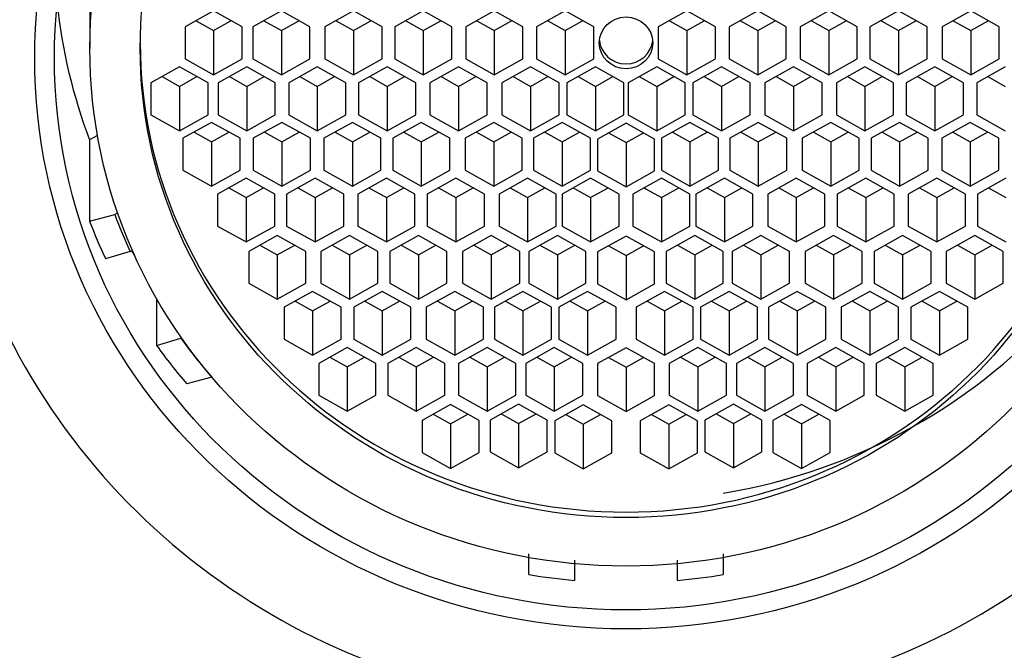
# Model space of a CAD drawing. Units: millimetres. Extents: x 0 to 1492, y 0 to 1831.
# Drawn here: x 825 to 842, y 1193 to 1204 of the extents above; entities that cross this region are included whole.
import ezdxf
from ezdxf import colors
from ezdxf.entities.mleader import LeaderData, LeaderLine
from ezdxf.math import Vec2, Vec3

# ---------------------------------------------------------------- set-up
doc = ezdxf.new("R2010")
doc.units = ezdxf.units.MM
doc.layers.add('DV1_Défaut', color=7, linetype='Continuous')
doc.layers.add('Défaut', color=7, linetype='Continuous')

# ---------------------------------------------------------------- blocks, each defined once
blk = doc.blocks.new('_DOT')
at = {"color": 0}
blk.add_line((0, 0), (-1, 0), dxfattribs=at)
at = {"color": 0, "const_width": 0.333}
blk.add_lwpolyline([(-0.1665, 0, 1), (0.1665, 0, 1)], format="xyb", close=True, dxfattribs=at)
blk = doc.blocks.new('SE')
at = {"layer": 'DV1_Défaut', "color": 7, "linetype": 'Continuous'}
for p, q in [((826.124, 1204.941), (826.124, 1203.725)), ((828.288, 1204.378), (827.788, 1204.099)), ((828.788, 1204.099), (828.288, 1204.378)), ((829.474, 1204.378), (828.974, 1204.099)), ((829.974, 1204.099), (829.474, 1204.378)), ((830.737, 1204.378), (830.237, 1204.099)), ((831.237, 1204.099), (830.737, 1204.378)), ((831.957, 1204.378), (831.457, 1204.099)), ((832.457, 1204.099), (831.957, 1204.378)), ((833.199, 1204.378), (832.699, 1204.099)), ((833.699, 1204.099), (833.199, 1204.378)), ((834.44, 1204.378), (833.94, 1204.099)), ((834.94, 1204.099), (834.44, 1204.378)), ((836.567, 1204.378), (836.067, 1204.099)), ((837.067, 1204.099), (836.567, 1204.378)), ((837.808, 1204.378), (837.308, 1204.099)), ((838.308, 1204.099), (837.808, 1204.378)), ((839.05, 1204.378), (838.55, 1204.099)), ((839.55, 1204.099), (839.05, 1204.378)), ((840.271, 1204.378), (839.771, 1204.099)), ((840.771, 1204.099), (840.271, 1204.378)), ((841.534, 1204.378), (841.034, 1204.099)), ((842.034, 1204.099), (841.534, 1204.378)), ((827.984, 1204.208), (828.288, 1204.039)), ((828.288, 1204.039), (828.591, 1204.208)), ((829.17, 1204.208), (829.474, 1204.039)), ((829.474, 1204.039), (829.778, 1204.208)), ((830.433, 1204.208), (830.737, 1204.039)), ((830.737, 1204.039), (831.041, 1204.208)), ((831.653, 1204.208), (831.957, 1204.039)), ((831.957, 1204.039), (832.261, 1204.208)), ((832.895, 1204.208), (833.199, 1204.039)), ((833.199, 1204.039), (833.503, 1204.208)), ((834.136, 1204.208), (834.44, 1204.039)), ((834.44, 1204.039), (834.744, 1204.208)), ((836.263, 1204.208), (836.567, 1204.039)), ((836.567, 1204.039), (836.871, 1204.208)), ((837.505, 1204.208), (837.808, 1204.039)), ((837.808, 1204.039), (838.112, 1204.208)), ((838.746, 1204.208), (839.05, 1204.039)), ((839.05, 1204.039), (839.354, 1204.208)), ((839.967, 1204.208), (840.271, 1204.039)), ((840.271, 1204.039), (840.574, 1204.208)), ((841.23, 1204.208), (841.534, 1204.039)), ((841.534, 1204.039), (841.837, 1204.208)), ((827.788, 1204.099), (827.788, 1203.541)), ((828.288, 1204.039), (828.288, 1203.263)), ((828.788, 1203.541), (828.788, 1204.099)), ((828.974, 1204.099), (828.974, 1203.541)), ((829.474, 1204.039), (829.474, 1203.263)), ((829.974, 1203.541), (829.974, 1204.099)), ((830.237, 1204.099), (830.237, 1203.541)), ((830.737, 1204.039), (830.737, 1203.263)), ((831.237, 1203.541), (831.237, 1204.099)), ((831.457, 1204.099), (831.457, 1203.541)), ((831.957, 1204.039), (831.957, 1203.263)), ((832.457, 1203.541), (832.457, 1204.099)), ((832.699, 1204.099), (832.699, 1203.541)), ((833.199, 1204.039), (833.199, 1203.263)), ((833.699, 1203.541), (833.699, 1204.099)), ((833.94, 1204.099), (833.94, 1203.541)), ((834.44, 1204.039), (834.44, 1203.263)), ((834.94, 1203.541), (834.94, 1204.099)), ((836.067, 1204.099), (836.067, 1203.541)), ((836.567, 1204.039), (836.567, 1203.263)), ((837.067, 1203.541), (837.067, 1204.099)), ((837.308, 1204.099), (837.308, 1203.541)), ((837.808, 1204.039), (837.808, 1203.263)), ((838.308, 1203.541), (838.308, 1204.099)), ((838.55, 1204.099), (838.55, 1203.541)), ((839.05, 1204.039), (839.05, 1203.263)), ((839.55, 1203.541), (839.55, 1204.099)), ((839.771, 1204.099), (839.771, 1203.541)), ((840.271, 1204.039), (840.271, 1203.263)), ((840.771, 1203.541), (840.771, 1204.099)), ((841.034, 1204.099), (841.034, 1203.541)), ((841.534, 1204.039), (841.534, 1203.263)), ((842.034, 1203.541), (842.034, 1204.099)), ((827.788, 1203.541), (828.288, 1203.263)), ((828.288, 1203.263), (828.788, 1203.541)), ((828.974, 1203.541), (829.474, 1203.263)), ((829.474, 1203.263), (829.974, 1203.541)), ((830.237, 1203.541), (830.737, 1203.263)), ((830.737, 1203.263), (831.237, 1203.541)), ((831.457, 1203.541), (831.957, 1203.263)), ((831.957, 1203.263), (832.457, 1203.541)), ((832.699, 1203.541), (833.199, 1203.263)), ((833.199, 1203.263), (833.699, 1203.541)), ((833.94, 1203.541), (834.44, 1203.263)), ((834.44, 1203.263), (834.94, 1203.541)), ((836.067, 1203.541), (836.567, 1203.263)), ((836.567, 1203.263), (837.067, 1203.541)), ((837.308, 1203.541), (837.808, 1203.263)), ((837.808, 1203.263), (838.308, 1203.541)), ((838.55, 1203.541), (839.05, 1203.263)), ((839.05, 1203.263), (839.55, 1203.541)), ((839.771, 1203.541), (840.271, 1203.263)), ((840.271, 1203.263), (840.771, 1203.541)), ((841.034, 1203.541), (841.534, 1203.263)), ((841.534, 1203.263), (842.034, 1203.541)), ((827.692, 1203.398), (827.192, 1203.119)), ((828.192, 1203.119), (827.692, 1203.398)), ((828.868, 1203.398), (828.368, 1203.119)), ((829.368, 1203.119), (828.868, 1203.398)), ((830.102, 1203.398), (829.602, 1203.119)), ((830.602, 1203.119), (830.102, 1203.398)), ((831.324, 1203.398), (830.824, 1203.119)), ((831.824, 1203.119), (831.324, 1203.398)), ((832.573, 1203.398), (832.073, 1203.119)), ((833.073, 1203.119), (832.573, 1203.398)), ((833.832, 1203.398), (833.332, 1203.119)), ((834.332, 1203.119), (833.832, 1203.398)), ((834.968, 1203.398), (834.468, 1203.119)), ((835.468, 1203.119), (834.968, 1203.398)), ((836.04, 1203.398), (835.54, 1203.119)), ((836.54, 1203.119), (836.04, 1203.398)), ((837.175, 1203.398), (836.675, 1203.119)), ((837.675, 1203.119), (837.175, 1203.398)), ((838.434, 1203.398), (837.934, 1203.119)), ((838.934, 1203.119), (838.434, 1203.398)), ((839.684, 1203.398), (839.184, 1203.119)), ((840.184, 1203.119), (839.684, 1203.398)), ((840.906, 1203.398), (840.406, 1203.119)), ((841.406, 1203.119), (840.906, 1203.398)), ((842.139, 1203.398), (841.639, 1203.119)), ((827.192, 1203.119), (827.192, 1202.562)), ((827.388, 1203.229), (827.692, 1203.059)), ((827.692, 1203.059), (827.996, 1203.229)), ((828.192, 1202.562), (828.192, 1203.119)), ((828.368, 1203.119), (828.368, 1202.562)), ((828.564, 1203.229), (828.868, 1203.059)), ((828.868, 1203.059), (829.172, 1203.229)), ((829.368, 1202.562), (829.368, 1203.119)), ((829.602, 1203.119), (829.602, 1202.562)), ((829.798, 1203.229), (830.102, 1203.059)), ((830.102, 1203.059), (830.406, 1203.229)), ((830.602, 1202.562), (830.602, 1203.119)), ((830.824, 1203.119), (830.824, 1202.562)), ((831.02, 1203.229), (831.324, 1203.059)), ((831.324, 1203.059), (831.628, 1203.229)), ((831.824, 1202.562), (831.824, 1203.119)), ((832.073, 1203.119), (832.073, 1202.562)), ((832.269, 1203.229), (832.573, 1203.059)), ((832.573, 1203.059), (832.877, 1203.229)), ((833.073, 1202.562), (833.073, 1203.119)), ((833.332, 1203.119), (833.332, 1202.562)), ((833.528, 1203.229), (833.832, 1203.059)), ((833.832, 1203.059), (834.136, 1203.229)), ((834.332, 1202.562), (834.332, 1203.119)), ((834.468, 1203.119), (834.468, 1202.562)), ((834.664, 1203.229), (834.968, 1203.059)), ((834.968, 1203.059), (835.272, 1203.229)), ((835.468, 1202.562), (835.468, 1203.119)), ((835.54, 1203.119), (835.54, 1202.562)), ((835.736, 1203.229), (836.04, 1203.059)), ((836.04, 1203.059), (836.343, 1203.229)), ((836.54, 1202.562), (836.54, 1203.119)), ((836.675, 1203.119), (836.675, 1202.562)), ((836.871, 1203.229), (837.175, 1203.059)), ((837.175, 1203.059), (837.479, 1203.229)), ((837.675, 1202.562), (837.675, 1203.119)), ((837.934, 1203.119), (837.934, 1202.562)), ((838.13, 1203.229), (838.434, 1203.059)), ((838.434, 1203.059), (838.738, 1203.229)), ((838.934, 1202.562), (838.934, 1203.119)), ((839.184, 1203.119), (839.184, 1202.562)), ((839.38, 1203.229), (839.684, 1203.059)), ((839.684, 1203.059), (839.987, 1203.229)), ((840.184, 1202.562), (840.184, 1203.119)), ((840.406, 1203.119), (840.406, 1202.562)), ((840.602, 1203.229), (840.906, 1203.059)), ((840.906, 1203.059), (841.209, 1203.229)), ((841.406, 1202.562), (841.406, 1203.119)), ((841.639, 1203.119), (841.639, 1202.562)), ((841.836, 1203.229), (842.139, 1203.059)), ((827.692, 1203.059), (827.692, 1202.283)), ((828.868, 1203.059), (828.868, 1202.283)), ((830.102, 1203.059), (830.102, 1202.283)), ((831.324, 1203.059), (831.324, 1202.283)), ((832.573, 1203.059), (832.573, 1202.283)), ((833.832, 1203.059), (833.832, 1202.283)), ((834.968, 1203.059), (834.968, 1202.283)), ((836.04, 1203.059), (836.04, 1202.283)), ((837.175, 1203.059), (837.175, 1202.283)), ((838.434, 1203.059), (838.434, 1202.283)), ((839.684, 1203.059), (839.684, 1202.283)), ((840.906, 1203.059), (840.906, 1202.283)), ((827.192, 1202.562), (827.692, 1202.283)), ((827.692, 1202.283), (828.192, 1202.562)), ((828.368, 1202.562), (828.868, 1202.283)), ((828.868, 1202.283), (829.368, 1202.562)), ((829.602, 1202.562), (830.102, 1202.283)), ((830.102, 1202.283), (830.602, 1202.562)), ((830.824, 1202.562), (831.324, 1202.283)), ((831.324, 1202.283), (831.824, 1202.562)), ((832.073, 1202.562), (832.573, 1202.283)), ((832.573, 1202.283), (833.073, 1202.562)), ((833.332, 1202.562), (833.832, 1202.283)), ((833.832, 1202.283), (834.332, 1202.562)), ((834.468, 1202.562), (834.968, 1202.283)), ((834.968, 1202.283), (835.468, 1202.562)), ((835.54, 1202.562), (836.04, 1202.283)), ((836.04, 1202.283), (836.54, 1202.562)), ((836.675, 1202.562), (837.175, 1202.283)), ((837.175, 1202.283), (837.675, 1202.562)), ((837.934, 1202.562), (838.434, 1202.283)), ((838.434, 1202.283), (838.934, 1202.562)), ((839.184, 1202.562), (839.684, 1202.283)), ((839.684, 1202.283), (840.184, 1202.562)), ((840.406, 1202.562), (840.906, 1202.283)), ((840.906, 1202.283), (841.406, 1202.562)), ((841.639, 1202.562), (842.139, 1202.283)), ((828.252, 1202.429), (827.752, 1202.15)), ((828.752, 1202.15), (828.252, 1202.429)), ((829.481, 1202.429), (828.981, 1202.15)), ((829.981, 1202.15), (829.481, 1202.429)), ((830.717, 1202.429), (830.217, 1202.15)), ((831.217, 1202.15), (830.717, 1202.429)), ((831.922, 1202.429), (831.422, 1202.15)), ((832.422, 1202.15), (831.922, 1202.429)), ((833.189, 1202.429), (832.689, 1202.15)), ((833.689, 1202.15), (833.189, 1202.429)), ((834.385, 1202.429), (833.885, 1202.15)), ((834.885, 1202.15), (834.385, 1202.429)), ((835.504, 1202.414), (835.004, 1202.136)), ((836.004, 1202.136), (835.504, 1202.414)), ((836.622, 1202.429), (836.122, 1202.15)), ((837.122, 1202.15), (836.622, 1202.429)), ((837.818, 1202.429), (837.318, 1202.15)), ((838.318, 1202.15), (837.818, 1202.429)), ((839.085, 1202.429), (838.585, 1202.15)), ((839.585, 1202.15), (839.085, 1202.429)), ((840.291, 1202.429), (839.791, 1202.15)), ((840.791, 1202.15), (840.291, 1202.429)), ((841.526, 1202.429), (841.026, 1202.15)), ((842.026, 1202.15), (841.526, 1202.429)), ((827.948, 1202.259), (828.252, 1202.09)), ((828.252, 1202.09), (828.556, 1202.259)), ((829.177, 1202.259), (829.481, 1202.09)), ((829.481, 1202.09), (829.785, 1202.259)), ((830.413, 1202.259), (830.717, 1202.09)), ((830.717, 1202.09), (831.02, 1202.259)), ((831.618, 1202.259), (831.922, 1202.09)), ((831.922, 1202.09), (832.226, 1202.259)), ((832.885, 1202.259), (833.189, 1202.09)), ((833.189, 1202.09), (833.493, 1202.259)), ((834.081, 1202.259), (834.385, 1202.09)), ((834.385, 1202.09), (834.689, 1202.259)), ((835.2, 1202.245), (835.504, 1202.075)), ((835.504, 1202.075), (835.808, 1202.245)), ((836.318, 1202.259), (836.622, 1202.09)), ((836.622, 1202.09), (836.926, 1202.259)), ((837.514, 1202.259), (837.818, 1202.09)), ((837.818, 1202.09), (838.122, 1202.259)), ((838.781, 1202.259), (839.085, 1202.09)), ((839.085, 1202.09), (839.389, 1202.259)), ((839.987, 1202.259), (840.291, 1202.09)), ((840.291, 1202.09), (840.595, 1202.259)), ((841.223, 1202.259), (841.526, 1202.09)), ((841.526, 1202.09), (841.83, 1202.259)), ((826.258, 1202.199), (826.119, 1202.121)), ((826.119, 1202.121), (826.119, 1200.698)), ((827.752, 1202.15), (827.752, 1201.592)), ((828.252, 1202.09), (828.252, 1201.313)), ((828.752, 1201.592), (828.752, 1202.15)), ((828.981, 1202.15), (828.981, 1201.592)), ((829.481, 1202.09), (829.481, 1201.313)), ((829.981, 1201.592), (829.981, 1202.15)), ((830.217, 1202.15), (830.217, 1201.592)), ((830.717, 1202.09), (830.717, 1201.313)), ((831.217, 1201.592), (831.217, 1202.15)), ((831.422, 1202.15), (831.422, 1201.592)), ((831.922, 1202.09), (831.922, 1201.313)), ((832.422, 1201.592), (832.422, 1202.15)), ((832.689, 1202.15), (832.689, 1201.592)), ((833.189, 1202.09), (833.189, 1201.313)), ((833.689, 1201.592), (833.689, 1202.15)), ((833.885, 1202.15), (833.885, 1201.592)), ((834.385, 1202.09), (834.385, 1201.313)), ((834.885, 1201.592), (834.885, 1202.15)), ((835.004, 1202.136), (835.004, 1201.578)), ((835.504, 1202.075), (835.504, 1201.299)), ((836.004, 1201.578), (836.004, 1202.136)), ((836.122, 1202.15), (836.122, 1201.592)), ((836.622, 1202.09), (836.622, 1201.313)), ((837.122, 1201.592), (837.122, 1202.15)), ((837.318, 1202.15), (837.318, 1201.592)), ((837.818, 1202.09), (837.818, 1201.313)), ((838.318, 1201.592), (838.318, 1202.15)), ((838.585, 1202.15), (838.585, 1201.592)), ((839.085, 1202.09), (839.085, 1201.313)), ((839.585, 1201.592), (839.585, 1202.15)), ((839.791, 1202.15), (839.791, 1201.592)), ((840.291, 1202.09), (840.291, 1201.313)), ((840.791, 1201.592), (840.791, 1202.15)), ((841.026, 1202.15), (841.026, 1201.592)), ((841.526, 1202.09), (841.526, 1201.313)), ((842.026, 1201.592), (842.026, 1202.15)), ((827.752, 1201.592), (828.252, 1201.313)), ((828.252, 1201.313), (828.752, 1201.592)), ((828.981, 1201.592), (829.481, 1201.313)), ((829.481, 1201.313), (829.981, 1201.592)), ((830.217, 1201.592), (830.717, 1201.313)), ((830.717, 1201.313), (831.217, 1201.592)), ((831.422, 1201.592), (831.922, 1201.313)), ((831.922, 1201.313), (832.422, 1201.592)), ((832.689, 1201.592), (833.189, 1201.313)), ((833.189, 1201.313), (833.689, 1201.592)), ((833.885, 1201.592), (834.385, 1201.313)), ((834.385, 1201.313), (834.885, 1201.592)), ((835.004, 1201.578), (835.504, 1201.299)), ((835.504, 1201.299), (836.004, 1201.578)), ((836.122, 1201.592), (836.622, 1201.313)), ((836.622, 1201.313), (837.122, 1201.592)), ((837.318, 1201.592), (837.818, 1201.313)), ((837.818, 1201.313), (838.318, 1201.592)), ((838.585, 1201.592), (839.085, 1201.313)), ((839.085, 1201.313), (839.585, 1201.592)), ((839.791, 1201.592), (840.291, 1201.313)), ((840.291, 1201.313), (840.791, 1201.592)), ((841.026, 1201.592), (841.526, 1201.313)), ((841.526, 1201.313), (842.026, 1201.592)), ((828.857, 1201.451), (828.357, 1201.172)), ((829.357, 1201.172), (828.857, 1201.451)), ((830.065, 1201.451), (829.565, 1201.172)), ((830.565, 1201.172), (830.065, 1201.451)), ((831.311, 1201.451), (830.811, 1201.172)), ((831.811, 1201.172), (831.311, 1201.451)), ((832.526, 1201.451), (832.026, 1201.172)), ((833.026, 1201.172), (832.526, 1201.451)), ((833.782, 1201.451), (833.282, 1201.172)), ((834.282, 1201.172), (833.782, 1201.451)), ((834.885, 1201.451), (834.385, 1201.172)), ((835.385, 1201.172), (834.885, 1201.451)), ((836.122, 1201.451), (835.622, 1201.172)), ((836.622, 1201.172), (836.122, 1201.451)), ((837.225, 1201.451), (836.725, 1201.172)), ((837.725, 1201.172), (837.225, 1201.451)), ((838.482, 1201.451), (837.982, 1201.172)), ((838.982, 1201.172), (838.482, 1201.451)), ((839.697, 1201.451), (839.197, 1201.172)), ((840.197, 1201.172), (839.697, 1201.451)), ((840.942, 1201.451), (840.442, 1201.172)), ((841.442, 1201.172), (840.942, 1201.451)), ((842.151, 1201.451), (841.651, 1201.172)), ((828.357, 1201.172), (828.357, 1200.614)), ((828.553, 1201.281), (828.857, 1201.112)), ((828.857, 1201.112), (829.161, 1201.281)), ((829.357, 1200.614), (829.357, 1201.172)), ((829.565, 1201.172), (829.565, 1200.614)), ((829.761, 1201.281), (830.065, 1201.112)), ((830.065, 1201.112), (830.369, 1201.281)), ((830.565, 1200.614), (830.565, 1201.172)), ((830.811, 1201.172), (830.811, 1200.614)), ((831.007, 1201.281), (831.311, 1201.112)), ((831.311, 1201.112), (831.614, 1201.281)), ((831.811, 1200.614), (831.811, 1201.172)), ((832.026, 1201.172), (832.026, 1200.614)), ((832.222, 1201.281), (832.526, 1201.112)), ((832.526, 1201.112), (832.83, 1201.281)), ((833.026, 1200.614), (833.026, 1201.172)), ((833.282, 1201.172), (833.282, 1200.614)), ((833.478, 1201.281), (833.782, 1201.112)), ((833.782, 1201.112), (834.086, 1201.281)), ((834.282, 1200.614), (834.282, 1201.172)), ((834.385, 1201.172), (834.385, 1200.614)), ((834.581, 1201.281), (834.885, 1201.112)), ((834.885, 1201.112), (835.189, 1201.281)), ((835.385, 1200.614), (835.385, 1201.172)), ((835.622, 1201.172), (835.622, 1200.614)), ((835.818, 1201.281), (836.122, 1201.112)), ((836.122, 1201.112), (836.426, 1201.281)), ((836.622, 1200.614), (836.622, 1201.172)), ((836.725, 1201.172), (836.725, 1200.614)), ((836.922, 1201.281), (837.225, 1201.112)), ((837.225, 1201.112), (837.529, 1201.281)), ((837.725, 1200.614), (837.725, 1201.172)), ((837.982, 1201.172), (837.982, 1200.614)), ((838.178, 1201.281), (838.482, 1201.112)), ((838.482, 1201.112), (838.785, 1201.281)), ((838.982, 1200.614), (838.982, 1201.172)), ((839.197, 1201.172), (839.197, 1200.614)), ((839.393, 1201.281), (839.697, 1201.112)), ((839.697, 1201.112), (840.001, 1201.281)), ((840.197, 1200.614), (840.197, 1201.172)), ((840.442, 1201.172), (840.442, 1200.614)), ((840.638, 1201.281), (840.942, 1201.112)), ((840.942, 1201.112), (841.246, 1201.281)), ((841.442, 1200.614), (841.442, 1201.172)), ((841.651, 1201.172), (841.651, 1200.614)), ((841.847, 1201.281), (842.151, 1201.112)), ((828.857, 1201.112), (828.857, 1200.336)), ((830.065, 1201.112), (830.065, 1200.336)), ((831.311, 1201.112), (831.311, 1200.336)), ((832.526, 1201.112), (832.526, 1200.336)), ((833.782, 1201.112), (833.782, 1200.336)), ((834.885, 1201.112), (834.885, 1200.336)), ((836.122, 1201.112), (836.122, 1200.336)), ((837.225, 1201.112), (837.225, 1200.336)), ((838.482, 1201.112), (838.482, 1200.336)), ((839.697, 1201.112), (839.697, 1200.336)), ((840.942, 1201.112), (840.942, 1200.336)), ((826.611, 1200.843), (826.559, 1200.814)), ((826.119, 1200.698), (826.559, 1200.814)), ((828.357, 1200.614), (828.857, 1200.336)), ((828.857, 1200.336), (829.357, 1200.614)), ((829.565, 1200.614), (830.065, 1200.336)), ((830.065, 1200.336), (830.565, 1200.614)), ((830.811, 1200.614), (831.311, 1200.336)), ((831.311, 1200.336), (831.811, 1200.614)), ((832.026, 1200.614), (832.526, 1200.336)), ((832.526, 1200.336), (833.026, 1200.614)), ((833.282, 1200.614), (833.782, 1200.336)), ((833.782, 1200.336), (834.282, 1200.614)), ((834.385, 1200.614), (834.885, 1200.336)), ((834.885, 1200.336), (835.385, 1200.614)), ((835.622, 1200.614), (836.122, 1200.336)), ((836.122, 1200.336), (836.622, 1200.614)), ((836.725, 1200.614), (837.225, 1200.336)), ((837.225, 1200.336), (837.725, 1200.614)), ((837.982, 1200.614), (838.482, 1200.336)), ((838.482, 1200.336), (838.982, 1200.614)), ((839.197, 1200.614), (839.697, 1200.336)), ((839.697, 1200.336), (840.197, 1200.614)), ((840.442, 1200.614), (840.942, 1200.336)), ((840.942, 1200.336), (841.442, 1200.614)), ((841.651, 1200.614), (842.151, 1200.336)), ((829.403, 1200.45), (828.903, 1200.171)), ((829.903, 1200.171), (829.403, 1200.45)), ((830.664, 1200.45), (830.164, 1200.171)), ((831.164, 1200.171), (830.664, 1200.45)), ((831.871, 1200.45), (831.371, 1200.171)), ((832.371, 1200.171), (831.871, 1200.45)), ((833.144, 1200.45), (832.644, 1200.171)), ((833.644, 1200.171), (833.144, 1200.45)), ((834.302, 1200.45), (833.802, 1200.171)), ((834.802, 1200.171), (834.302, 1200.45)), ((835.504, 1200.44), (835.004, 1200.161)), ((836.004, 1200.161), (835.504, 1200.44)), ((836.705, 1200.45), (836.205, 1200.171)), ((837.205, 1200.171), (836.705, 1200.45)), ((837.863, 1200.45), (837.363, 1200.171)), ((838.363, 1200.171), (837.863, 1200.45)), ((839.136, 1200.45), (838.636, 1200.171)), ((839.636, 1200.171), (839.136, 1200.45)), ((840.343, 1200.45), (839.843, 1200.171)), ((840.843, 1200.171), (840.343, 1200.45)), ((841.604, 1200.45), (841.104, 1200.171)), ((842.104, 1200.171), (841.604, 1200.45)), ((826.828, 1200.167), (826.4, 1200.039)), ((826.828, 1200.167), (826.854, 1200.182)), ((826.854, 1200.182), (826.907, 1200.1)), ((828.903, 1200.171), (828.903, 1199.614)), ((829.099, 1200.281), (829.403, 1200.111)), ((829.403, 1200.111), (829.707, 1200.281)), ((829.903, 1199.614), (829.903, 1200.171)), ((830.164, 1200.171), (830.164, 1199.614)), ((830.361, 1200.281), (830.664, 1200.111)), ((830.664, 1200.111), (830.968, 1200.281)), ((831.164, 1199.614), (831.164, 1200.171)), ((831.371, 1200.171), (831.371, 1199.614)), ((831.568, 1200.281), (831.871, 1200.111)), ((831.871, 1200.111), (832.175, 1200.281)), ((832.371, 1199.614), (832.371, 1200.171)), ((832.644, 1200.171), (832.644, 1199.614)), ((832.84, 1200.281), (833.144, 1200.111)), ((833.144, 1200.111), (833.448, 1200.281)), ((833.644, 1199.614), (833.644, 1200.171)), ((833.802, 1200.171), (833.802, 1199.614)), ((833.998, 1200.281), (834.302, 1200.111)), ((834.302, 1200.111), (834.606, 1200.281)), ((834.802, 1199.614), (834.802, 1200.171)), ((835.004, 1200.161), (835.004, 1199.604)), ((835.2, 1200.271), (835.504, 1200.101)), ((835.504, 1200.101), (835.808, 1200.271)), ((836.004, 1199.604), (836.004, 1200.161)), ((836.205, 1200.171), (836.205, 1199.614)), ((836.402, 1200.281), (836.705, 1200.111)), ((836.705, 1200.111), (837.009, 1200.281)), ((837.205, 1199.614), (837.205, 1200.171)), ((837.363, 1200.171), (837.363, 1199.614)), ((837.559, 1200.281), (837.863, 1200.111)), ((837.863, 1200.111), (838.167, 1200.281)), ((838.363, 1199.614), (838.363, 1200.171)), ((838.636, 1200.171), (838.636, 1199.614)), ((838.832, 1200.281), (839.136, 1200.111)), ((839.136, 1200.111), (839.44, 1200.281)), ((839.636, 1199.614), (839.636, 1200.171)), ((839.843, 1200.171), (839.843, 1199.614)), ((840.039, 1200.281), (840.343, 1200.111)), ((840.343, 1200.111), (840.647, 1200.281)), ((840.843, 1199.614), (840.843, 1200.171)), ((841.104, 1200.171), (841.104, 1199.614)), ((841.301, 1200.281), (841.604, 1200.111)), ((841.604, 1200.111), (841.908, 1200.281)), ((842.104, 1199.614), (842.104, 1200.171)), ((829.403, 1200.111), (829.403, 1199.335)), ((830.664, 1200.111), (830.664, 1199.335)), ((831.871, 1200.111), (831.871, 1199.335)), ((833.144, 1200.111), (833.144, 1199.335)), ((834.302, 1200.111), (834.302, 1199.335)), ((835.504, 1200.101), (835.504, 1199.325)), ((836.705, 1200.111), (836.705, 1199.335)), ((837.863, 1200.111), (837.863, 1199.335)), ((839.136, 1200.111), (839.136, 1199.335)), ((840.343, 1200.111), (840.343, 1199.335)), ((841.604, 1200.111), (841.604, 1199.335)), ((828.903, 1199.614), (829.403, 1199.335)), ((829.403, 1199.335), (829.903, 1199.614)), ((830.021, 1199.472), (829.521, 1199.194)), ((830.521, 1199.194), (830.021, 1199.472)), ((830.164, 1199.614), (830.664, 1199.335)), ((830.664, 1199.335), (831.164, 1199.614)), ((831.239, 1199.472), (830.739, 1199.194)), ((831.739, 1199.194), (831.239, 1199.472)), ((831.371, 1199.614), (831.871, 1199.335)), ((831.871, 1199.335), (832.371, 1199.614)), ((832.508, 1199.472), (832.008, 1199.194)), ((833.008, 1199.194), (832.508, 1199.472)), ((832.644, 1199.614), (833.144, 1199.335)), ((833.144, 1199.335), (833.644, 1199.614)), ((833.701, 1199.472), (833.201, 1199.194)), ((834.201, 1199.194), (833.701, 1199.472)), ((833.802, 1199.614), (834.302, 1199.335)), ((834.302, 1199.335), (834.802, 1199.614)), ((834.829, 1199.472), (834.329, 1199.194)), ((835.329, 1199.194), (834.829, 1199.472)), ((835.004, 1199.604), (835.504, 1199.325)), ((835.504, 1199.325), (836.004, 1199.604)), ((836.179, 1199.472), (835.679, 1199.194)), ((836.679, 1199.194), (836.179, 1199.472)), ((836.205, 1199.614), (836.705, 1199.335)), ((836.705, 1199.335), (837.205, 1199.614)), ((837.306, 1199.472), (836.806, 1199.194)), ((837.806, 1199.194), (837.306, 1199.472)), ((837.363, 1199.614), (837.863, 1199.335)), ((837.863, 1199.335), (838.363, 1199.614)), ((838.499, 1199.472), (837.999, 1199.194)), ((838.999, 1199.194), (838.499, 1199.472)), ((838.636, 1199.614), (839.136, 1199.335)), ((839.136, 1199.335), (839.636, 1199.614)), ((839.768, 1199.472), (839.268, 1199.194)), ((840.268, 1199.194), (839.768, 1199.472)), ((839.843, 1199.614), (840.343, 1199.335)), ((840.343, 1199.335), (840.843, 1199.614)), ((840.986, 1199.472), (840.486, 1199.194)), ((841.486, 1199.194), (840.986, 1199.472)), ((841.104, 1199.614), (841.604, 1199.335)), ((841.604, 1199.335), (842.104, 1199.614)), ((827.29, 1199.349), (827.29, 1198.526)), ((829.717, 1199.303), (830.021, 1199.133)), ((830.021, 1199.133), (830.325, 1199.303)), ((830.935, 1199.303), (831.239, 1199.133)), ((831.239, 1199.133), (831.543, 1199.303)), ((832.204, 1199.303), (832.508, 1199.133)), ((832.508, 1199.133), (832.812, 1199.303)), ((833.397, 1199.303), (833.701, 1199.133)), ((833.701, 1199.133), (834.005, 1199.303)), ((834.525, 1199.303), (834.829, 1199.133)), ((834.829, 1199.133), (835.133, 1199.303)), ((835.875, 1199.303), (836.179, 1199.133)), ((836.179, 1199.133), (836.482, 1199.303)), ((837.002, 1199.303), (837.306, 1199.133)), ((837.306, 1199.133), (837.61, 1199.303)), ((838.196, 1199.303), (838.499, 1199.133)), ((838.499, 1199.133), (838.803, 1199.303)), ((839.464, 1199.303), (839.768, 1199.133)), ((839.768, 1199.133), (840.072, 1199.303)), ((840.683, 1199.303), (840.986, 1199.133)), ((840.986, 1199.133), (841.29, 1199.303)), ((829.521, 1199.194), (829.521, 1198.636)), ((830.021, 1199.133), (830.021, 1198.357)), ((830.521, 1198.636), (830.521, 1199.194)), ((830.739, 1199.194), (830.739, 1198.636)), ((831.239, 1199.133), (831.239, 1198.357)), ((831.739, 1198.636), (831.739, 1199.194)), ((832.008, 1199.194), (832.008, 1198.636)), ((832.508, 1199.133), (832.508, 1198.357)), ((833.008, 1198.636), (833.008, 1199.194)), ((833.201, 1199.194), (833.201, 1198.636)), ((833.701, 1199.133), (833.701, 1198.357)), ((834.201, 1198.636), (834.201, 1199.194)), ((834.329, 1199.194), (834.329, 1198.636)), ((834.829, 1199.133), (834.829, 1198.357)), ((835.329, 1198.636), (835.329, 1199.194)), ((835.679, 1199.194), (835.679, 1198.636)), ((836.179, 1199.133), (836.179, 1198.357)), ((836.679, 1198.636), (836.679, 1199.194)), ((836.806, 1199.194), (836.806, 1198.636)), ((837.306, 1199.133), (837.306, 1198.357)), ((837.806, 1198.636), (837.806, 1199.194)), ((837.999, 1199.194), (837.999, 1198.636)), ((838.499, 1199.133), (838.499, 1198.357)), ((838.999, 1198.636), (838.999, 1199.194)), ((839.268, 1199.194), (839.268, 1198.636)), ((839.768, 1199.133), (839.768, 1198.357)), ((840.268, 1198.636), (840.268, 1199.194)), ((840.486, 1199.194), (840.486, 1198.636)), ((840.986, 1199.133), (840.986, 1198.357)), ((841.486, 1198.636), (841.486, 1199.194)), ((827.29, 1198.526), (827.715, 1198.652)), ((827.727, 1198.659), (827.715, 1198.652)), ((829.521, 1198.636), (830.021, 1198.357)), ((830.021, 1198.357), (830.521, 1198.636)), ((830.739, 1198.636), (831.239, 1198.357)), ((831.239, 1198.357), (831.739, 1198.636)), ((832.008, 1198.636), (832.508, 1198.357)), ((832.508, 1198.357), (833.008, 1198.636)), ((833.201, 1198.636), (833.701, 1198.357)), ((833.701, 1198.357), (834.201, 1198.636)), ((834.329, 1198.636), (834.829, 1198.357)), ((834.829, 1198.357), (835.329, 1198.636)), ((835.679, 1198.636), (836.179, 1198.357)), ((836.179, 1198.357), (836.679, 1198.636)), ((836.806, 1198.636), (837.306, 1198.357)), ((837.306, 1198.357), (837.806, 1198.636)), ((837.999, 1198.636), (838.499, 1198.357)), ((838.499, 1198.357), (838.999, 1198.636)), ((839.268, 1198.636), (839.768, 1198.357)), ((839.768, 1198.357), (840.268, 1198.636)), ((840.486, 1198.636), (840.986, 1198.357)), ((840.986, 1198.357), (841.486, 1198.636)), ((830.627, 1198.49), (830.127, 1198.211)), ((831.127, 1198.211), (830.627, 1198.49)), ((831.834, 1198.49), (831.334, 1198.211)), ((832.334, 1198.211), (831.834, 1198.49)), ((833.074, 1198.49), (832.574, 1198.211)), ((833.574, 1198.211), (833.074, 1198.49)), ((834.248, 1198.49), (833.748, 1198.211)), ((834.748, 1198.211), (834.248, 1198.49)), ((835.504, 1198.486), (835.004, 1198.207)), ((836.004, 1198.207), (835.504, 1198.486)), ((836.759, 1198.49), (836.259, 1198.211)), ((837.259, 1198.211), (836.759, 1198.49)), ((837.934, 1198.49), (837.434, 1198.211)), ((838.434, 1198.211), (837.934, 1198.49)), ((839.173, 1198.49), (838.673, 1198.211)), ((839.673, 1198.211), (839.173, 1198.49)), ((840.38, 1198.49), (839.88, 1198.211)), ((840.88, 1198.211), (840.38, 1198.49)), ((830.323, 1198.321), (830.627, 1198.151)), ((830.627, 1198.151), (830.931, 1198.321)), ((831.53, 1198.321), (831.834, 1198.151)), ((831.834, 1198.151), (832.138, 1198.321)), ((832.77, 1198.321), (833.074, 1198.151)), ((833.074, 1198.151), (833.377, 1198.321)), ((833.944, 1198.321), (834.248, 1198.151)), ((834.248, 1198.151), (834.552, 1198.321)), ((835.2, 1198.316), (835.504, 1198.147)), ((835.504, 1198.147), (835.808, 1198.316)), ((836.456, 1198.321), (836.759, 1198.151)), ((836.759, 1198.151), (837.063, 1198.321)), ((837.63, 1198.321), (837.934, 1198.151)), ((837.934, 1198.151), (838.238, 1198.321)), ((838.87, 1198.321), (839.173, 1198.151)), ((839.173, 1198.151), (839.477, 1198.321)), ((840.077, 1198.321), (840.38, 1198.151)), ((840.38, 1198.151), (840.684, 1198.321)), ((830.127, 1198.211), (830.127, 1197.654)), ((830.627, 1198.151), (830.627, 1197.375)), ((831.127, 1197.654), (831.127, 1198.211)), ((831.334, 1198.211), (831.334, 1197.654)), ((831.834, 1198.151), (831.834, 1197.375)), ((832.334, 1197.654), (832.334, 1198.211)), ((832.574, 1198.211), (832.574, 1197.654)), ((833.074, 1198.151), (833.074, 1197.375)), ((833.574, 1197.654), (833.574, 1198.211)), ((833.748, 1198.211), (833.748, 1197.654)), ((834.248, 1198.151), (834.248, 1197.375)), ((834.748, 1197.654), (834.748, 1198.211)), ((835.004, 1198.207), (835.004, 1197.649)), ((835.504, 1198.147), (835.504, 1197.37)), ((836.004, 1197.649), (836.004, 1198.207)), ((836.259, 1198.211), (836.259, 1197.654)), ((836.759, 1198.151), (836.759, 1197.375)), ((837.259, 1197.654), (837.259, 1198.211)), ((837.434, 1198.211), (837.434, 1197.654)), ((837.934, 1198.151), (837.934, 1197.375)), ((838.434, 1197.654), (838.434, 1198.211)), ((838.673, 1198.211), (838.673, 1197.654)), ((839.173, 1198.151), (839.173, 1197.375)), ((839.673, 1197.654), (839.673, 1198.211)), ((839.88, 1198.211), (839.88, 1197.654)), ((840.38, 1198.151), (840.38, 1197.375)), ((840.88, 1197.654), (840.88, 1198.211)), ((828.259, 1197.97), (827.819, 1197.854)), ((830.127, 1197.654), (830.627, 1197.375)), ((830.627, 1197.375), (831.127, 1197.654)), ((831.334, 1197.654), (831.834, 1197.375)), ((831.834, 1197.375), (832.334, 1197.654)), ((832.574, 1197.654), (833.074, 1197.375)), ((833.074, 1197.375), (833.574, 1197.654)), ((833.748, 1197.654), (834.248, 1197.375)), ((834.248, 1197.375), (834.748, 1197.654)), ((835.004, 1197.649), (835.504, 1197.37)), ((835.504, 1197.37), (836.004, 1197.649)), ((836.259, 1197.654), (836.759, 1197.375)), ((836.759, 1197.375), (837.259, 1197.654)), ((837.434, 1197.654), (837.934, 1197.375)), ((837.934, 1197.375), (838.434, 1197.654)), ((838.673, 1197.654), (839.173, 1197.375)), ((839.173, 1197.375), (839.673, 1197.654)), ((839.88, 1197.654), (840.38, 1197.375)), ((840.38, 1197.375), (840.88, 1197.654)), ((832.435, 1197.491), (831.935, 1197.212)), ((832.935, 1197.212), (832.435, 1197.491)), ((833.625, 1197.499), (833.125, 1197.22)), ((834.125, 1197.22), (833.625, 1197.499)), ((834.756, 1197.485), (834.256, 1197.206)), ((835.256, 1197.206), (834.756, 1197.485)), ((836.252, 1197.485), (835.752, 1197.206)), ((836.752, 1197.206), (836.252, 1197.485)), ((837.382, 1197.499), (836.882, 1197.22)), ((837.882, 1197.22), (837.382, 1197.499)), ((838.573, 1197.491), (838.073, 1197.212)), ((839.073, 1197.212), (838.573, 1197.491)), ((831.935, 1197.212), (831.935, 1196.654)), ((832.131, 1197.321), (832.435, 1197.152)), ((832.435, 1197.152), (832.738, 1197.321)), ((832.935, 1196.654), (832.935, 1197.212)), ((833.125, 1197.22), (833.125, 1196.663)), ((833.321, 1197.33), (833.625, 1197.16)), ((833.625, 1197.16), (833.929, 1197.33)), ((834.125, 1196.663), (834.125, 1197.22)), ((834.452, 1197.315), (834.756, 1197.146)), ((834.756, 1197.146), (835.06, 1197.315)), ((835.948, 1197.315), (836.252, 1197.146)), ((836.252, 1197.146), (836.555, 1197.315)), ((836.882, 1197.22), (836.882, 1196.663)), ((837.078, 1197.33), (837.382, 1197.16)), ((837.382, 1197.16), (837.686, 1197.33)), ((837.882, 1196.663), (837.882, 1197.22)), ((838.073, 1197.212), (838.073, 1196.654)), ((838.269, 1197.321), (838.573, 1197.152)), ((838.573, 1197.152), (838.877, 1197.321)), ((839.073, 1196.654), (839.073, 1197.212)), ((832.435, 1197.152), (832.435, 1196.375)), ((833.625, 1197.16), (833.625, 1196.384)), ((834.256, 1197.206), (834.256, 1196.648)), ((834.756, 1197.146), (834.756, 1196.369)), ((835.256, 1196.648), (835.256, 1197.206)), ((835.752, 1197.206), (835.752, 1196.648)), ((836.252, 1197.146), (836.252, 1196.369)), ((836.752, 1196.648), (836.752, 1197.206)), ((837.382, 1197.16), (837.382, 1196.384)), ((838.573, 1197.152), (838.573, 1196.375)), ((831.935, 1196.654), (832.435, 1196.375)), ((832.435, 1196.375), (832.935, 1196.654)), ((833.125, 1196.663), (833.625, 1196.384)), ((833.625, 1196.384), (834.125, 1196.663)), ((834.256, 1196.648), (834.756, 1196.369)), ((834.756, 1196.369), (835.256, 1196.648)), ((835.752, 1196.648), (836.252, 1196.369)), ((836.252, 1196.369), (836.752, 1196.648)), ((836.882, 1196.663), (837.382, 1196.384)), ((837.382, 1196.384), (837.882, 1196.663)), ((838.073, 1196.654), (838.573, 1196.375)), ((838.573, 1196.375), (839.073, 1196.654)), ((833.804, 1194.517), (833.804, 1194.878)), ((837.204, 1194.878), (837.204, 1194.517)), ((834.604, 1194.771), (834.604, 1194.415)), ((836.404, 1194.415), (836.404, 1194.771))]:
    blk.add_line(p, q, dxfattribs=at)
for centre, major_axis, start_param, end_param in [((835.504, 1211.271), (16.468, 0), 1.570796, 3.977323), ((835.504, 1211.271), (-16.468, 0), 2.304833, 4.712389), ((835.504, 1205.835), (12.75, 0), 0, 3.656159), ((835.504, 1205.459), (10, 0), 3.240157, 3.494362), ((835.504, 1203.82), (8.5, 0), 3.141593, 6.283185), ((835.504, 1203.906), (-0.469, 0), 0.094544, 3.047049), ((835.504, 1204.035), (-10, 0), 0.352769, 0.42659), ((835.504, 1203.906), (-9.5, 0), 0.343682, 0.41968), ((835.504, 1205.459), (10, 0), 4.883219, 5.588757), ((835.504, 1203.742), (12, 0), 3.552731, 5.872047), ((835.504, 1203.906), (-9.5, 0), 0.609609, 0.703515), ((835.504, 1204.035), (-10, 0), 0.60698, 0.694428), ((835.504, 1204.035), (-10, 0), 1.399967, 1.480674), ((835.504, 1204.035), (10, 0), 4.802511, 4.883219)]:
    blk.add_ellipse(centre, major_axis=major_axis, ratio=0.965926, start_param=start_param, end_param=end_param, dxfattribs=at)
for centre, major_axis in [((835.504, 1203.558), (-10.345, 0)), ((835.504, 1203.558), (10, 0)), ((835.504, 1203.725), (9.38, 0)), ((835.504, 1203.725), (8.5, 0)), ((835.504, 1203.82), (-0.469, 0))]:
    blk.add_ellipse(centre, major_axis=major_axis, ratio=0.965926, dxfattribs=at)
blk.add_open_spline([(860.458, 1174.291), (860.336, 1175.585), (860.105, 1178.041), (859.703, 1182.177), (859.269, 1186.465), (858.815, 1190.73), (858.366, 1194.704), (857.94, 1198.224), (857.552, 1201.208), (857.201, 1203.708), (856.89, 1205.775), (856.585, 1207.654), (856.272, 1209.436), (855.918, 1211.257), (855.528, 1213.041), (855.163, 1214.509), (854.739, 1215.994), (854.218, 1217.558), (853.493, 1219.328), (852.578, 1221.096), (851.585, 1222.617), (850.614, 1223.845), (849.727, 1224.814), (848.784, 1225.711), (847.734, 1226.58), (846.548, 1227.423), (845.218, 1228.221), (843.745, 1228.945), (841.904, 1229.649), (839.833, 1230.171), (837.475, 1230.467), (834.825, 1230.496), (832.043, 1230.17), (829.223, 1229.47), (826.846, 1228.559), (824.855, 1227.524), (823.218, 1226.443), (821.892, 1225.376), (820.712, 1224.202), (819.711, 1222.999), (818.863, 1221.788), (818.215, 1220.693), (817.695, 1219.683), (817.279, 1218.769), (816.908, 1217.849), (816.55, 1216.858), (816.194, 1215.741), (815.811, 1214.373), (815.404, 1212.701), (814.996, 1210.779), (814.596, 1208.644), (814.229, 1206.468), (813.856, 1204.057), (813.487, 1201.447), (813.112, 1198.579), (812.743, 1195.563), (812.345, 1192.116), (811.908, 1188.092), (811.434, 1183.49), (810.967, 1178.736), (810.69, 1175.784), (810.553, 1174.313)], degree=3, knots=[0, 0, 0, 0, 0.020123, 0.045228, 0.071652, 0.099403, 0.127331, 0.152968, 0.176213, 0.197051, 0.215466, 0.231443, 0.250393, 0.269301, 0.288866, 0.309141, 0.323144, 0.339101, 0.357243, 0.376938, 0.394598, 0.405663, 0.415543, 0.424327, 0.432435, 0.440327, 0.448387, 0.456999, 0.466505, 0.480936, 0.495299, 0.5085, 0.526097, 0.541243, 0.554656, 0.566539, 0.576947, 0.586006, 0.594358, 0.602945, 0.612516, 0.623565, 0.632654, 0.642285, 0.652528, 0.663828, 0.678301, 0.696255, 0.716357, 0.739013, 0.760758, 0.780962, 0.799652, 0.82364, 0.844716, 0.866213, 0.890216, 0.916709, 0.945679, 0.977106, 1, 1, 1, 1], dxfattribs=at)

msp = doc.modelspace()

# ---------------------------------------------------------------- block references
at = {"layer": 'Défaut'}
msp.add_blockref('SE', (0, 0), dxfattribs=at)

# ---------------------------------------------------------------- leaders
at = {"layer": 'Défaut', "color": 7, "linetype": 'Continuous'}
ml = msp.add_multileader_mtext('Standard', dxfattribs=at)
ml.set_content('{\\pxsm0.9;\\fSolid Edge ISO|b1||i0||c0|p34;\\W1.;16/10/2017\\P}', color=256)
ml.set_leader_properties()
ml.set_arrow_properties(name='DOT')
ml.build(insert=Vec2(0, 0))
ml.multileader.update_dxf_attribs({"leader_type": 0, "dogleg_length": 0, "arrow_head_size": 12})
ctx = ml.context
ctx.base_point, ctx.char_height, ctx.arrow_head_size, ctx.landing_gap_size = Vec3(1172.93, 1823.979), 12, 12, 4.2
notes = []
notes.append((ctx, [(0, (0, 0, 0), (0, 0), (1, 0), 1, [])]))
ctx.mtext.insert = Vec3(1174.93, 1830.099)
for ctx, leaders in notes:
    for number, flags, end, landing, length, lines in leaders:
        leader = LeaderData()
        leader.index, (leader.has_last_leader_line, leader.has_dogleg_vector, leader.attachment_direction) = number, flags
        leader.last_leader_point, leader.dogleg_vector, leader.dogleg_length = Vec3(end), Vec3(landing), length
        for number, points, colour, breaks in lines:
            line = LeaderLine()
            line.index, line.vertices, line.color, line.breaks = number, Vec3.list(points), colors.encode_raw_color(colour), breaks
            leader.lines.append(line)
        ctx.leaders.append(leader)

doc.saveas('drawing.dxf')
